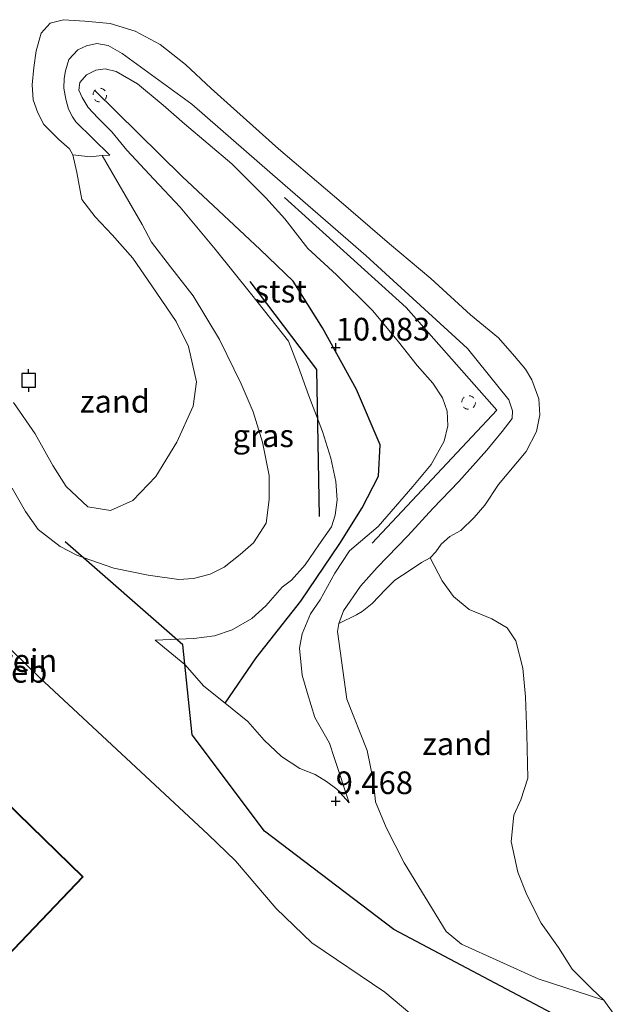
# Model space of a CAD drawing. Units: metres. Extents: x 189997 to 200006, y 437498 to 443753.
# Drawn here: x 190265 to 190331, y 443378 to 443486 of the extents above; entities that cross this region are included whole.
import ezdxf
from ezdxf.enums import TextEntityAlignment as Align

# ---------------------------------------------------------------- set-up
doc = ezdxf.new("R2010")
doc.units = ezdxf.units.M
doc.linetypes.add('VW-6060_STREEP', pattern=[1.2, 0.6, -0.6])
doc.layers.get('0').update_dxf_attribs({"lineweight": 25})
for name, color, linetype in [('B-ME-GR-BOMENRIJ-L-B1', 10, 'Continuous'), ('B-ME-GW-HOOGTEPUNT-S-B1', 10, 'Continuous'), ('B-ME-VV-AFMEERCONSTRUCTIE-S-B1', 10, 'Continuous'), ('B-ME-VV-KRIBBEN-L-B1', 10, 'Continuous')]:
    doc.layers.add(name, color=color, linetype=linetype)
for name, color, linetype, lineweight in [('B-ME-GW-KRUINLIJN-L-B1', 93, 'Continuous', 18), ('B-ME-GW-TEENLIJN-L-B1', 93, 'Continuous', 18), ('B-ME-IE-GRASLAND-GV-B6', 93, 'Continuous', 18), ('B-ME-IE-GRONDWERKLIJN-GROND_INGERICHT-GV-B6', 253, 'Continuous', 18), ('B-ME-IE-GRONDWERKLIJN-GROND_NIETINGERICHT-GV-B6', 253, 'Continuous', 18), ('B-ME-KG-KADASTRAAL-DAKRAND-L-B1', 13, 'Continuous', 18), ('B-ME-OB-BEKLEDING-GV-B6', 253, 'Continuous', 18), ('B-ME-OB-WATERLIJN-L-B1', 133, 'OB-WATERLIJN', 18), ('B-ME-OG-BEBOUWING-GV-B6', 173, 'Continuous', 18), ('B-ME-OG-WATER-GV-B6', 153, 'Continuous', 18), ('B-ME-VW-MARKERING-BEBAKENING-S-B1', 255, 'VW-6060_STREEP', 18)]:
    doc.layers.add(name, color=color, linetype=linetype, lineweight=lineweight)
doc.styles.add('NLCS-ISO', font='NLCS-ISO.TTF')
doc.linetypes.add('OB-WATERLIJN', pattern='A,10,[32,NLCS.SHX,S=2,R=0,X=0,Y=0],-12', length=22)

# ---------------------------------------------------------------- blocks, each defined once
blk = doc.blocks.new('hoogtepunt')
for p, q in [((-0.5, 0), (0.5, 0)), ((0, 0.5), (0, -0.5))]:
    blk.add_line(p, q)
blk = doc.blocks.new('meerpaal')
for p, q in [((-0.75, 0), (-1.25, 0)), ((0.75, 0.75), (-0.75, 0.75)), ((-0.75, 0.75), (-0.75, -0.75)), ((0.75, -0.75), (0.75, 0.75)), ((0.75, 0), (1.25, 0)), ((-0.75, -0.75), (0.75, -0.75))]:
    blk.add_line(p, q)
blk = doc.blocks.new('dtb')
blk.add_circle((0, 0), 0.75)

msp = doc.modelspace()

# ---------------------------------------------------------------- linework, layer by layer
at = {"layer": 'B-ME-GR-BOMENRIJ-L-B1'}
for points in [[(190304.005, 443428.444, 12.66), (190317.776, 443443.107, 12.66), (190307.785, 443454.416, 12.66), (190294.339, 443466.564, 12.66)], [(190298.2, 443431.379, 12.66), (190297.909, 443447.607, 12.66), (190290.568, 443457.3, 12.66)], [(190319.62, 443357.583, 13.112), (190328.784, 443374.011, 13.006), (190306.413, 443385.866, 13.006), (190292.129, 443396.711, 13.006), (190284.162, 443407.322, 13.006), (190283.124, 443417.238, 12.791), (190270.124, 443428.6, 12.652)]]:
    msp.add_polyline3d(points, dxfattribs=at)
at = {"layer": 'B-ME-GW-KRUINLIJN-L-B1'}
for points in [[(190280.077, 443417.762, 9.289), (190284.34, 443417.936, 9.179), (190286.627, 443418.242, 9.22), (190288.554, 443418.879, 9.297), (190290.732, 443420.134, 9.342), (190292.295, 443421.532, 9.313), (190294.091, 443423.599, 9.321), (190295.131, 443424.355, 9.411), (190296.622, 443426.066, 9.684), (190298.148, 443428.245, 9.724), (190299.518, 443430.248, 9.781), (190299.932, 443431.546, 9.985), (190300.146, 443433.217, 10.221), (190300.022, 443435.257, 10.213), (190299.448, 443437.817, 10.274), (190298.55, 443440.765, 10.262), (190297.016, 443444.672, 10.258), (190295.841, 443447.949, 10.209), (190294.797, 443450.725, 10.217), (190290.741, 443455.821, 10.136), (190286.709, 443460.851, 9.912), (190282.821, 443465.502, 9.688), (190279.94, 443468.579, 9.541), (190276.941, 443471.784, 9.407), (190275.291, 443473.78, 9.325), (190273.745, 443475.325, 9.305), (190272.662, 443476.47, 9.252), (190272.011, 443477.571, 9.228), (190271.638, 443478.4, 9.175), (190271.773, 443479.216, 9.142), (190272.482, 443480.09, 9.044), (190273.538, 443480.603, 9.016), (190274.568, 443480.748, 9.012), (190275.762, 443480.449, 9.028), (190278.118, 443479.092, 9.036), (190280.951, 443476.741, 9.049), (190283.323, 443474.663, 9.065), (190288.523, 443470.269, 9.171), (190292.277, 443466.501, 9.403), (190294.387, 443464.2, 9.427), (190296.925, 443460.926, 9.472), (190300.089, 443458.042, 9.496), (190304.092, 443454.05, 9.602), (190306.914, 443450.639, 9.696), (190308.981, 443448.04, 9.79), (190310.705, 443446.074, 9.871), (190311.788, 443444.456, 9.932), (190312.277, 443442.99, 9.997), (190312.359, 443441.373, 10.018), (190311.968, 443439.707, 10.014), (190310.516, 443437.127, 9.961), (190308.495, 443434.704, 9.9), (190304.682, 443430.28, 9.81), (190301.519, 443427.608, 9.79), (190299.886, 443425.13, 9.704), (190298.265, 443422.21, 9.651), (190297.218, 443420.665, 9.472), (190296.275, 443418.433, 9.484), (190295.992, 443416.857, 9.439), (190296.302, 443413.908, 9.452), (190296.896, 443411.881, 9.505), (190297.69, 443409.212, 9.521), (190299.325, 443406.38, 9.578), (190299.845, 443404.712, 9.541), (190301.464, 443399.824, 9.163)], [(190312.551, 443372.945, 12.603), (190305.421, 443378.932, 12.595), (190297.372, 443384.381, 12.567), (190293.422, 443388.172, 12.591), (190288.955, 443393.439, 12.636), (190285.929, 443396.332, 12.636), (190267.32, 443413.646, 12.807), (190258.537, 443422.146, 12.868), (190256.224, 443424.396, 12.77), (190246.095, 443433.555, 12.432)]]:
    msp.add_polyline3d(points, dxfattribs=at)
at = {"layer": 'B-ME-GW-TEENLIJN-L-B1'}
for points in [[(190264.284, 443434.513, 7.359), (190265.765, 443431.918, 7.359), (190267.167, 443429.933, 7.363), (190269.601, 443428.08, 7.367), (190271.426, 443427.117, 7.367), (190272.873, 443426.593, 7.379), (190275.515, 443425.701, 7.481), (190279.3, 443424.919, 7.648), (190282.682, 443424.451, 7.758), (190284.29, 443424.537, 7.79), (190286.152, 443425.037, 7.79), (190287.686, 443425.784, 7.79), (190289.44, 443427.204, 7.807), (190290.924, 443428.495, 7.949), (190292.305, 443430.643, 7.949), (190292.636, 443433.251, 7.851), (190292.655, 443435.922, 7.774), (190291.904, 443439.576, 7.733), (190290.89, 443442.908, 7.57), (190289.568, 443446.026, 7.53), (190287.186, 443450.91, 7.452), (190284.276, 443455.721, 7.436), (190281.76, 443458.903, 7.334), (190279.654, 443461.644, 7.383), (190278.623, 443463.557, 7.408), (190274.221, 443471.188, 7.737)], [(190300.345, 443419.597, 8.075), (190300.193, 443418.725, 8.075), (190301.212, 443411.253, 8.075), (190303.449, 443405.588, 8.014), (190304.176, 443402.17, 8.018), (190304.401, 443399.917, 8.018), (190305.562, 443397.089, 7.925), (190307.535, 443393.209, 7.884), (190312.178, 443385.632, 7.961), (190313.886, 443384.233, 7.929), (190322.318, 443380.408, 7.501), (190329.584, 443378.077, 7.359)], [(190301.464, 443399.824, 9.163), (190300.126, 443401.315, 9.37), (190298.982, 443402.185, 9.541), (190297.725, 443402.928, 9.729), (190296.02, 443403.615, 9.761), (190293.998, 443404.93, 10.083), (190292.117, 443406.727, 10.193), (190290.287, 443408.782, 10.152), (190287.81, 443410.799, 10.079), (190285.455, 443412.679, 9.932), (190283.353, 443415.085, 9.684), (190280.077, 443417.762, 9.289)]]:
    msp.add_polyline3d(points, dxfattribs=at)
at = {"layer": 'B-ME-IE-GRASLAND-GV-B6'}
for points in [[(190264.284, 443434.513, 7.359), (190265.765, 443431.918, 7.359), (190267.167, 443429.933, 7.363), (190269.601, 443428.08, 7.367), (190271.426, 443427.117, 7.367), (190272.873, 443426.593, 7.379), (190275.515, 443425.701, 7.481), (190279.3, 443424.919, 7.648), (190282.682, 443424.451, 7.758), (190284.29, 443424.537, 7.79), (190286.152, 443425.037, 7.79), (190287.686, 443425.784, 7.79), (190289.44, 443427.204, 7.807), (190290.924, 443428.495, 7.949), (190292.305, 443430.643, 7.949), (190292.636, 443433.251, 7.851), (190292.655, 443435.922, 7.774), (190291.904, 443439.576, 7.733), (190290.89, 443442.908, 7.57), (190289.568, 443446.026, 7.53), (190287.186, 443450.91, 7.452), (190284.276, 443455.721, 7.436), (190281.76, 443458.903, 7.334), (190279.654, 443461.644, 7.383), (190278.623, 443463.557, 7.408), (190274.221, 443471.188, 7.737), (190275.056, 443471.2, 7.864), (190271.324, 443474.898, 8.369), (190270.965, 443475.457, 8.405), (190270.501, 443476.29, 8.405), (190270.204, 443477.403, 8.417), (190269.997, 443478.586, 8.417), (190270.033, 443479.653, 8.405), (190270.162, 443480.522, 8.405), (190270.555, 443481.779, 8.405), (190271.529, 443482.817, 8.446), (190272.491, 443483.284, 8.446), (190273.639, 443483.521, 8.454), (190274.874, 443483.295, 8.462), (190276.441, 443482.427, 8.47), (190284.118, 443476.847, 8.47), (190293.024, 443469.077, 8.47), (190303.308, 443460.156, 8.47), (190314.54, 443449.913, 8.47), (190319.085, 443444.228, 8.47), (190319.515, 443443.045, 8.47), (190319.449, 443442.175, 8.462), (190318.376, 443440.762, 8.462), (190316.68, 443438.711, 8.491), (190313.586, 443435.251, 8.495), (190310.72, 443432.256, 8.487), (190307.94, 443429.248, 8.491), (190304.559, 443425.77, 8.348), (190302.713, 443423.69, 8.336), (190300.85, 443420.974, 8.344), (190300.345, 443419.597, 8.075), (190300.193, 443418.725, 8.075), (190301.212, 443411.253, 8.075), (190303.449, 443405.588, 8.014), (190304.176, 443402.17, 8.018), (190304.401, 443399.917, 8.018), (190305.562, 443397.089, 7.925), (190307.535, 443393.209, 7.884), (190312.178, 443385.632, 7.961), (190313.886, 443384.233, 7.929), (190322.318, 443380.408, 7.501), (190329.584, 443378.077, 7.359), (190330.627, 443376.622, 7.359)], [(190280.077, 443417.762, 9.289), (190283.353, 443415.085, 9.684), (190285.455, 443412.679, 9.932), (190287.81, 443410.799, 10.079), (190290.287, 443408.782, 10.152), (190292.117, 443406.727, 10.193), (190293.998, 443404.93, 10.083), (190296.02, 443403.615, 9.761), (190297.725, 443402.928, 9.729), (190298.982, 443402.185, 9.541), (190300.126, 443401.315, 9.37), (190301.464, 443399.824, 9.163), (190299.845, 443404.712, 9.541), (190299.325, 443406.38, 9.578), (190297.69, 443409.212, 9.521), (190296.896, 443411.881, 9.505), (190296.302, 443413.908, 9.452), (190295.992, 443416.857, 9.439), (190296.275, 443418.433, 9.484), (190297.218, 443420.665, 9.472), (190298.265, 443422.21, 9.651), (190299.886, 443425.13, 9.704), (190301.519, 443427.608, 9.79), (190304.682, 443430.28, 9.81), (190308.495, 443434.704, 9.9), (190310.516, 443437.127, 9.961), (190311.968, 443439.707, 10.014), (190312.359, 443441.373, 10.018), (190312.277, 443442.99, 9.997), (190311.788, 443444.456, 9.932), (190310.705, 443446.074, 9.871), (190308.981, 443448.04, 9.79), (190306.914, 443450.639, 9.696), (190304.092, 443454.05, 9.602), (190300.089, 443458.042, 9.496), (190296.925, 443460.926, 9.472), (190294.387, 443464.2, 9.427), (190292.277, 443466.501, 9.403), (190288.523, 443470.269, 9.171), (190283.323, 443474.663, 9.065), (190280.951, 443476.741, 9.049), (190278.118, 443479.092, 9.036), (190275.762, 443480.449, 9.028), (190274.568, 443480.748, 9.012), (190273.538, 443480.603, 9.016), (190272.482, 443480.09, 9.044), (190271.773, 443479.216, 9.142), (190271.638, 443478.4, 9.175), (190272.011, 443477.571, 9.228), (190272.662, 443476.47, 9.252), (190273.745, 443475.325, 9.305), (190275.291, 443473.78, 9.325), (190276.941, 443471.784, 9.407), (190279.94, 443468.579, 9.541), (190282.821, 443465.502, 9.688), (190286.709, 443460.851, 9.912), (190290.741, 443455.821, 10.136), (190294.797, 443450.725, 10.217), (190295.841, 443447.949, 10.209), (190297.016, 443444.672, 10.258), (190298.55, 443440.765, 10.262), (190299.448, 443437.817, 10.274), (190300.022, 443435.257, 10.213), (190300.146, 443433.217, 10.221), (190299.932, 443431.546, 9.985), (190299.518, 443430.248, 9.781), (190298.148, 443428.245, 9.724), (190296.622, 443426.066, 9.684), (190295.131, 443424.355, 9.411), (190294.091, 443423.599, 9.321), (190292.295, 443421.532, 9.313), (190290.732, 443420.134, 9.342), (190288.554, 443418.879, 9.297), (190286.627, 443418.242, 9.22), (190284.34, 443417.936, 9.179), (190280.077, 443417.762, 9.289)], [(190280.077, 443417.762, 9.289), (190284.34, 443417.936, 9.179), (190286.627, 443418.242, 9.22), (190288.554, 443418.879, 9.297), (190290.732, 443420.134, 9.342), (190292.295, 443421.532, 9.313), (190294.091, 443423.599, 9.321), (190295.131, 443424.355, 9.411), (190296.622, 443426.066, 9.684), (190298.148, 443428.245, 9.724), (190299.518, 443430.248, 9.781), (190299.932, 443431.546, 9.985), (190300.146, 443433.217, 10.221), (190300.022, 443435.257, 10.213), (190299.448, 443437.817, 10.274), (190298.55, 443440.765, 10.262), (190297.016, 443444.672, 10.258), (190295.841, 443447.949, 10.209), (190294.797, 443450.725, 10.217), (190290.741, 443455.821, 10.136), (190286.709, 443460.851, 9.912), (190282.821, 443465.502, 9.688), (190279.94, 443468.579, 9.541), (190276.941, 443471.784, 9.407), (190275.291, 443473.78, 9.325), (190273.745, 443475.325, 9.305), (190272.662, 443476.47, 9.252), (190272.011, 443477.571, 9.228), (190271.638, 443478.4, 9.175), (190271.773, 443479.216, 9.142), (190272.482, 443480.09, 9.044), (190273.538, 443480.603, 9.016), (190274.568, 443480.748, 9.012), (190275.762, 443480.449, 9.028), (190278.118, 443479.092, 9.036), (190280.951, 443476.741, 9.049), (190283.323, 443474.663, 9.065), (190288.523, 443470.269, 9.171), (190292.277, 443466.501, 9.403), (190294.387, 443464.2, 9.427), (190296.925, 443460.926, 9.472), (190300.089, 443458.042, 9.496), (190304.092, 443454.05, 9.602), (190306.914, 443450.639, 9.696), (190308.981, 443448.04, 9.79), (190310.705, 443446.074, 9.871), (190311.788, 443444.456, 9.932), (190312.277, 443442.99, 9.997), (190312.359, 443441.373, 10.018), (190311.968, 443439.707, 10.014), (190310.516, 443437.127, 9.961), (190308.495, 443434.704, 9.9), (190304.682, 443430.28, 9.81), (190301.519, 443427.608, 9.79), (190299.886, 443425.13, 9.704), (190298.265, 443422.21, 9.651), (190297.218, 443420.665, 9.472), (190296.275, 443418.433, 9.484), (190295.992, 443416.857, 9.439), (190296.302, 443413.908, 9.452), (190296.896, 443411.881, 9.505), (190297.69, 443409.212, 9.521), (190299.325, 443406.38, 9.578), (190299.845, 443404.712, 9.541), (190301.464, 443399.824, 9.163), (190300.126, 443401.315, 9.37), (190298.982, 443402.185, 9.541), (190297.725, 443402.928, 9.729), (190296.02, 443403.615, 9.761), (190293.998, 443404.93, 10.083), (190292.117, 443406.727, 10.193), (190290.287, 443408.782, 10.152), (190287.81, 443410.799, 10.079), (190285.455, 443412.679, 9.932), (190283.353, 443415.085, 9.684), (190280.077, 443417.762, 9.289)], [(190312.551, 443372.945, 12.603), (190305.421, 443378.932, 12.595), (190297.372, 443384.381, 12.567), (190293.422, 443388.172, 12.591), (190288.955, 443393.439, 12.636), (190285.929, 443396.332, 12.636), (190267.32, 443413.646, 12.807), (190258.537, 443422.146, 12.868), (190256.224, 443424.396, 12.77), (190246.095, 443433.555, 12.432), (190247.087, 443423.047, 12.697), (190245.706, 443418.132, 12.913), (190234.023, 443402.825, 13.055), (190209.712, 443376.699, 13.316)]]:
    msp.add_polyline3d(points, dxfattribs=at)
at = {"layer": 'B-ME-IE-GRONDWERKLIJN-GROND_INGERICHT-GV-B6'}
for points in [[(190258.537, 443422.146, 12.868), (190267.32, 443413.646, 12.807), (190285.929, 443396.332, 12.636), (190288.955, 443393.439, 12.636), (190293.422, 443388.172, 12.591), (190297.372, 443384.381, 12.567), (190305.421, 443378.932, 12.595), (190312.551, 443372.945, 12.603)], [(190259.151, 443404.253, 12.929), (190238.677, 443382.472, 12.929), (190233.043, 443387.845, 12.929), (190228.414, 443382.926, 12.929), (190228.08, 443383.258, 12.929), (190218.235, 443372.439, 12.929), (190241.235, 443350.405, 12.929), (190251.188, 443361.086, 12.929), (190245.564, 443366.386, 12.929), (190249.372, 443370.595, 12.929), (190250.689, 443369.241, 12.929), (190272.13, 443391.669, 12.929), (190259.151, 443404.253, 12.929)]]:
    msp.add_polyline3d(points, dxfattribs=at)
at = {"layer": 'B-ME-IE-GRONDWERKLIJN-GROND_NIETINGERICHT-GV-B6'}
for points in [[(190264.441, 443443.951, 7.359), (190266.815, 443440.515, 7.359), (190268.79, 443437.017, 7.359), (190270.241, 443434.693, 7.359), (190272.661, 443432.45, 7.359), (190275.146, 443432.042, 7.359), (190277.617, 443433.145, 7.359), (190280.148, 443435.804, 7.359), (190282.471, 443439.582, 7.359), (190284.266, 443443.558, 7.359), (190284.622, 443446.233, 7.359), (190283.747, 443450.129, 7.359), (190282.388, 443452.892, 7.359), (190279.722, 443456.809, 7.359), (190277.612, 443459.847, 7.359), (190275.318, 443462.436, 7.359), (190273.449, 443464.401, 7.359), (190271.979, 443466.323, 7.359), (190271.438, 443469.296, 7.359), (190270.993, 443471.267, 7.359), (190272.906, 443471.023, 7.566), (190274.221, 443471.188, 7.737), (190278.623, 443463.557, 7.408), (190279.654, 443461.644, 7.383), (190281.76, 443458.903, 7.334), (190284.276, 443455.721, 7.436), (190287.186, 443450.91, 7.452), (190289.568, 443446.026, 7.53), (190290.89, 443442.908, 7.57), (190291.904, 443439.576, 7.733), (190292.655, 443435.922, 7.774), (190292.636, 443433.251, 7.851), (190292.305, 443430.643, 7.949), (190290.924, 443428.495, 7.949), (190289.44, 443427.204, 7.807), (190287.686, 443425.784, 7.79), (190286.152, 443425.037, 7.79), (190284.29, 443424.537, 7.79), (190282.682, 443424.451, 7.758), (190279.3, 443424.919, 7.648), (190275.515, 443425.701, 7.481), (190272.873, 443426.593, 7.379), (190271.426, 443427.117, 7.367), (190269.601, 443428.08, 7.367), (190267.167, 443429.933, 7.363), (190265.765, 443431.918, 7.359), (190264.284, 443434.513, 7.359)], [(190300.345, 443419.597, 8.075), (190302.3, 443420.53, 7.933), (190302.912, 443420.916, 7.937), (190304.028, 443421.799, 7.851), (190305.477, 443423.345, 7.729), (190306.519, 443424.357, 7.444), (190308.215, 443425.461, 7.436), (190309.451, 443426.325, 7.383), (190310.415, 443426.82, 7.359), (190311.759, 443424.274, 7.359), (190312.995, 443422.565, 7.359), (190314.731, 443421.131, 7.359), (190317.221, 443420.118, 7.359), (190318.897, 443419.107, 7.359), (190319.872, 443417.672, 7.359), (190320.64, 443414.68, 7.359), (190320.951, 443411.491, 7.359), (190321.101, 443407.373, 7.359), (190321.201, 443402.547, 7.359), (190320.42, 443400.166, 7.359), (190319.655, 443398.456, 7.359), (190319.351, 443395.542, 7.359), (190320.102, 443392.17, 7.359), (190321.065, 443389.689, 7.359), (190322.676, 443386.567, 7.359), (190324.584, 443383.856, 7.359), (190326.077, 443381.483, 7.359), (190328.243, 443379.308, 7.359), (190329.584, 443378.077, 7.359), (190322.318, 443380.408, 7.501), (190313.886, 443384.233, 7.929), (190312.178, 443385.632, 7.961), (190307.535, 443393.209, 7.884), (190305.562, 443397.089, 7.925), (190304.401, 443399.917, 8.018), (190304.176, 443402.17, 8.018), (190303.449, 443405.588, 8.014), (190301.212, 443411.253, 8.075), (190300.193, 443418.725, 8.075), (190300.345, 443419.597, 8.075)]]:
    msp.add_polyline3d(points, dxfattribs=at)
at = {"layer": 'B-ME-KG-KADASTRAAL-DAKRAND-L-B1'}
msp.add_polyline3d([(190218.305, 443372.442, 21.211), (190241.233, 443350.476, 21.211), (190251.118, 443361.084, 21.211), (190245.494, 443366.383, 21.288), (190249.371, 443370.668, 17.726), (190250.689, 443369.313, 16.899), (190272.06, 443391.668, 17.009), (190259.153, 443404.182, 17.009), (190238.679, 443382.401, 17.954), (190233.045, 443387.774, 17.917), (190228.415, 443382.854, 21.036), (190228.082, 443383.186, 21.036), (190218.305, 443372.442, 21.211)], dxfattribs=at)
at = {"layer": 'B-ME-OB-BEKLEDING-GV-B6'}
msp.add_polyline3d([(190300.345, 443419.597, 8.075), (190300.85, 443420.974, 8.344), (190302.713, 443423.69, 8.336), (190304.559, 443425.77, 8.348), (190307.94, 443429.248, 8.491), (190310.72, 443432.256, 8.487), (190313.586, 443435.251, 8.495), (190316.68, 443438.711, 8.491), (190318.376, 443440.762, 8.462), (190319.449, 443442.175, 8.462), (190319.515, 443443.045, 8.47), (190319.085, 443444.228, 8.47), (190314.54, 443449.913, 8.47), (190303.308, 443460.156, 8.47), (190293.024, 443469.077, 8.47), (190284.118, 443476.847, 8.47), (190276.441, 443482.427, 8.47), (190274.874, 443483.295, 8.462), (190273.639, 443483.521, 8.454), (190272.491, 443483.284, 8.446), (190271.529, 443482.817, 8.446), (190270.555, 443481.779, 8.405), (190270.162, 443480.522, 8.405), (190270.033, 443479.653, 8.405), (190269.997, 443478.586, 8.417), (190270.204, 443477.403, 8.417), (190270.501, 443476.29, 8.405), (190270.965, 443475.457, 8.405), (190271.324, 443474.898, 8.369), (190275.056, 443471.2, 7.864), (190274.221, 443471.188, 7.737), (190272.906, 443471.023, 7.566), (190270.993, 443471.267, 7.359), (190270.602, 443471.903, 7.359), (190269.449, 443472.935, 7.359), (190267.797, 443474.607, 7.359), (190267.12, 443475.886, 7.359), (190266.629, 443477.31, 7.359), (190266.483, 443478.956, 7.359), (190266.666, 443480.895, 7.359), (190266.932, 443482.717, 7.359), (190267.511, 443484.671, 7.359), (190268.485, 443485.755, 7.359), (190269.96, 443486.152, 7.359), (190272.314, 443486.004, 7.359), (190275.112, 443485.748, 7.359), (190277.864, 443484.882, 7.359), (190280.612, 443483.416, 7.359), (190283.426, 443481.204, 7.359), (190286.257, 443478.556, 7.359), (190293.688, 443471.911, 7.359), (190300.595, 443466.027, 7.359), (190305.927, 443461.449, 7.359), (190310.487, 443457.627, 7.359), (190314.883, 443453.602, 7.359), (190317.942, 443451.066, 7.359), (190319.713, 443449.075, 7.359), (190320.952, 443447.64, 7.359), (190321.644, 443446.468, 7.359), (190322.424, 443444.343, 7.359), (190322.533, 443442.582, 7.359), (190322.136, 443440.745, 7.359), (190321.018, 443438.561, 7.359), (190317.959, 443434.908, 7.359), (190316.447, 443432.617, 7.359), (190315.289, 443431.289, 7.359), (190313.787, 443429.832, 7.359), (190312.591, 443429.178, 7.359), (190311.615, 443428.347, 7.359), (190311.055, 443427.497, 7.359), (190310.415, 443426.82, 7.359), (190309.451, 443426.325, 7.383), (190308.215, 443425.461, 7.436), (190306.519, 443424.357, 7.444), (190305.477, 443423.345, 7.729), (190304.028, 443421.799, 7.851), (190302.912, 443420.916, 7.937), (190302.3, 443420.53, 7.933), (190300.345, 443419.597, 8.075)], dxfattribs=at)
at = {"layer": 'B-ME-OB-WATERLIJN-L-B1'}
for points in [[(190330.627, 443376.622, 7.359), (190329.584, 443378.077, 7.359), (190328.243, 443379.308, 7.359), (190326.077, 443381.483, 7.359), (190324.584, 443383.856, 7.359), (190322.676, 443386.567, 7.359), (190321.065, 443389.689, 7.359), (190320.102, 443392.17, 7.359), (190319.351, 443395.542, 7.359), (190319.655, 443398.456, 7.359), (190320.42, 443400.166, 7.359), (190321.201, 443402.547, 7.359), (190321.101, 443407.373, 7.359), (190320.951, 443411.491, 7.359), (190320.64, 443414.68, 7.359), (190319.872, 443417.672, 7.359), (190318.897, 443419.107, 7.359), (190317.221, 443420.118, 7.359), (190314.731, 443421.131, 7.359), (190312.995, 443422.565, 7.359), (190311.759, 443424.274, 7.359), (190310.415, 443426.82, 7.359), (190311.055, 443427.497, 7.359), (190311.615, 443428.347, 7.359), (190312.591, 443429.178, 7.359), (190313.787, 443429.832, 7.359), (190315.289, 443431.289, 7.359), (190316.447, 443432.617, 7.359), (190317.959, 443434.908, 7.359), (190321.018, 443438.561, 7.359), (190322.136, 443440.745, 7.359), (190322.533, 443442.582, 7.359), (190322.424, 443444.343, 7.359), (190321.644, 443446.468, 7.359), (190320.952, 443447.64, 7.359), (190319.713, 443449.075, 7.359), (190317.942, 443451.066, 7.359), (190314.883, 443453.602, 7.359), (190310.487, 443457.627, 7.359), (190305.927, 443461.449, 7.359), (190300.595, 443466.027, 7.359), (190293.688, 443471.911, 7.359), (190286.257, 443478.556, 7.359), (190283.426, 443481.204, 7.359), (190280.612, 443483.416, 7.359), (190277.864, 443484.882, 7.359), (190275.112, 443485.748, 7.359), (190272.314, 443486.004, 7.359), (190269.96, 443486.152, 7.359), (190268.485, 443485.755, 7.359), (190267.511, 443484.671, 7.359), (190266.932, 443482.717, 7.359), (190266.666, 443480.895, 7.359), (190266.483, 443478.956, 7.359), (190266.629, 443477.31, 7.359), (190267.12, 443475.886, 7.359), (190267.797, 443474.607, 7.359), (190269.449, 443472.935, 7.359), (190270.602, 443471.903, 7.359)], [(190270.602, 443471.903, 7.359), (190270.993, 443471.267, 7.359), (190271.438, 443469.296, 7.359), (190271.979, 443466.323, 7.359), (190273.449, 443464.401, 7.359), (190275.318, 443462.436, 7.359), (190277.612, 443459.847, 7.359), (190279.722, 443456.809, 7.359), (190282.388, 443452.892, 7.359), (190283.747, 443450.129, 7.359), (190284.622, 443446.233, 7.359), (190284.266, 443443.558, 7.359), (190282.471, 443439.582, 7.359), (190280.148, 443435.804, 7.359), (190277.617, 443433.145, 7.359), (190275.146, 443432.042, 7.359), (190272.661, 443432.45, 7.359), (190270.241, 443434.693, 7.359), (190268.79, 443437.017, 7.359), (190266.815, 443440.515, 7.359), (190264.441, 443443.951, 7.359)]]:
    msp.add_polyline3d(points, dxfattribs=at)
at = {"layer": 'B-ME-OG-BEBOUWING-GV-B6'}
msp.add_polyline3d([(190272.13, 443391.669, 12.929), (190250.689, 443369.241, 12.929), (190249.372, 443370.595, 12.929), (190245.564, 443366.386, 12.929), (190251.188, 443361.086, 12.929), (190241.235, 443350.405, 12.929), (190218.235, 443372.439, 12.929), (190228.08, 443383.258, 12.929), (190228.414, 443382.926, 12.929), (190233.043, 443387.845, 12.929), (190238.677, 443382.472, 12.929), (190259.151, 443404.253, 12.929), (190272.13, 443391.669, 12.929)], dxfattribs=at)
at = {"layer": 'B-ME-OG-WATER-GV-B6'}
msp.add_polyline3d([(190330.627, 443376.622, 7.359), (190329.584, 443378.077, 7.359), (190328.243, 443379.308, 7.359), (190326.077, 443381.483, 7.359), (190324.584, 443383.856, 7.359), (190322.676, 443386.567, 7.359), (190321.065, 443389.689, 7.359), (190320.102, 443392.17, 7.359), (190319.351, 443395.542, 7.359), (190319.655, 443398.456, 7.359), (190320.42, 443400.166, 7.359), (190321.201, 443402.547, 7.359), (190321.101, 443407.373, 7.359), (190320.951, 443411.491, 7.359), (190320.64, 443414.68, 7.359), (190319.872, 443417.672, 7.359), (190318.897, 443419.107, 7.359), (190317.221, 443420.118, 7.359), (190314.731, 443421.131, 7.359), (190312.995, 443422.565, 7.359), (190311.759, 443424.274, 7.359), (190310.415, 443426.82, 7.359), (190311.055, 443427.497, 7.359), (190311.615, 443428.347, 7.359), (190312.591, 443429.178, 7.359), (190313.787, 443429.832, 7.359), (190315.289, 443431.289, 7.359), (190316.447, 443432.617, 7.359), (190317.959, 443434.908, 7.359), (190321.018, 443438.561, 7.359), (190322.136, 443440.745, 7.359), (190322.533, 443442.582, 7.359), (190322.424, 443444.343, 7.359), (190321.644, 443446.468, 7.359), (190320.952, 443447.64, 7.359), (190319.713, 443449.075, 7.359), (190317.942, 443451.066, 7.359), (190314.883, 443453.602, 7.359), (190310.487, 443457.627, 7.359), (190305.927, 443461.449, 7.359), (190300.595, 443466.027, 7.359), (190293.688, 443471.911, 7.359), (190286.257, 443478.556, 7.359), (190283.426, 443481.204, 7.359), (190280.612, 443483.416, 7.359), (190277.864, 443484.882, 7.359), (190275.112, 443485.748, 7.359), (190272.314, 443486.004, 7.359), (190269.96, 443486.152, 7.359), (190268.485, 443485.755, 7.359), (190267.511, 443484.671, 7.359), (190266.932, 443482.717, 7.359), (190266.666, 443480.895, 7.359), (190266.483, 443478.956, 7.359), (190266.629, 443477.31, 7.359), (190267.12, 443475.886, 7.359), (190267.797, 443474.607, 7.359), (190269.449, 443472.935, 7.359), (190270.602, 443471.903, 7.359), (190270.993, 443471.267, 7.359), (190271.438, 443469.296, 7.359), (190271.979, 443466.323, 7.359), (190273.449, 443464.401, 7.359), (190275.318, 443462.436, 7.359), (190277.612, 443459.847, 7.359), (190279.722, 443456.809, 7.359), (190282.388, 443452.892, 7.359), (190283.747, 443450.129, 7.359), (190284.622, 443446.233, 7.359), (190284.266, 443443.558, 7.359), (190282.471, 443439.582, 7.359), (190280.148, 443435.804, 7.359), (190277.617, 443433.145, 7.359), (190275.146, 443432.042, 7.359), (190272.661, 443432.45, 7.359), (190270.241, 443434.693, 7.359), (190268.79, 443437.017, 7.359), (190266.815, 443440.515, 7.359), (190264.441, 443443.951, 7.359)], dxfattribs=at)
at = {"layer": 'B-ME-VV-KRIBBEN-L-B1'}
msp.add_polyline3d([(190287.81, 443410.799, 10.079), (190291.223, 443415.813, 9.619), (190296.154, 443422.042, 9.268), (190300.435, 443428.393, 9.57), (190302.923, 443432.354, 10.01), (190304.704, 443435.842, 10.388), (190304.895, 443439.301, 10.356), (190302.284, 443445.377, 10.356), (190298.525, 443452.201, 10.258), (190295.291, 443457.338, 9.997), (190291.67, 443460.802, 9.932), (190283.064, 443468.864, 9.737), (190273.377, 443478.4, 9.415)], dxfattribs=at)

# ---------------------------------------------------------------- block references
at = {"layer": 'B-ME-GW-HOOGTEPUNT-S-B1', "rotation": 90}
for p in [(190300, 443450.001, 10.083), (190300, 443450.001, 10.083), (190299.998, 443400.001, 9.468), (190299.998, 443400.001, 9.468)]:
    msp.add_blockref('hoogtepunt', p, dxfattribs=at)
at = {"layer": 'B-ME-VV-AFMEERCONSTRUCTIE-S-B1', "rotation": 90}
msp.add_blockref('meerpaal', (190266.104, 443446.384, 7.119), dxfattribs=at)
at = {"layer": 'B-ME-VW-MARKERING-BEBAKENING-S-B1', "rotation": 90}
for p in [(190273.962, 443477.842, 9.891), (190314.656, 443443.956, 9.506)]:
    msp.add_blockref('dtb', p, dxfattribs=at)

# ---------------------------------------------------------------- texts
at = {"layer": 'B-ME-GW-HOOGTEPUNT-S-B1', "ltscale": 0.2, "style": 'NLCS-ISO'}
for s, p in [('10.083', (190300, 443450.001, 10.083)), ('10.083', (190300, 443450.001, 10.083)), ('9.468', (190299.998, 443400.001, 9.468)), ('9.468', (190299.998, 443400.001, 9.468))]:
    msp.add_text(s, height=2.5, dxfattribs=at).set_placement(p, align=Align.BOTTOM_LEFT)
at = {"layer": 'B-ME-IE-GRASLAND-GV-B6', "ltscale": 0.2, "style": 'NLCS-ISO'}
msp.add_text('gras', height=2.5, dxfattribs=at).set_placement((190291.9985, 443440.286), align=Align.MIDDLE_CENTER)
msp.add_text('gras', height=2.5, dxfattribs=at).set_placement((190291.9985, 443440.286), align=Align.MIDDLE_CENTER)
at = {"layer": 'B-ME-IE-GRONDWERKLIJN-GROND_INGERICHT-GV-B6', "ltscale": 0.2, "style": 'NLCS-ISO'}
msp.add_text('industrieterrein', height=2.5, dxfattribs=at).set_placement((190256.7862, 443415.5056), align=Align.MIDDLE_CENTER)
at = {"layer": 'B-ME-IE-GRONDWERKLIJN-GROND_NIETINGERICHT-GV-B6', "ltscale": 0.2, "style": 'NLCS-ISO'}
for p in [(190275.6307, 443444.0837), (190313.401, 443406.3311)]:
    msp.add_text('zand', height=2.5, dxfattribs=at).set_placement(p, align=Align.MIDDLE_CENTER)
at = {"layer": 'B-ME-OB-BEKLEDING-GV-B6', "ltscale": 0.2, "style": 'NLCS-ISO'}
msp.add_text('stst', height=2.5, dxfattribs=at).set_placement((190293.9274, 443456.2256), align=Align.MIDDLE_CENTER)
at = {"layer": 'B-ME-OG-BEBOUWING-GV-B6', "ltscale": 0.2, "style": 'NLCS-ISO'}
msp.add_text('industriegeb', height=2.5, dxfattribs=at).set_placement((190258.0916, 443414.3196), align=Align.MIDDLE_CENTER)

doc.saveas('drawing.dxf')
